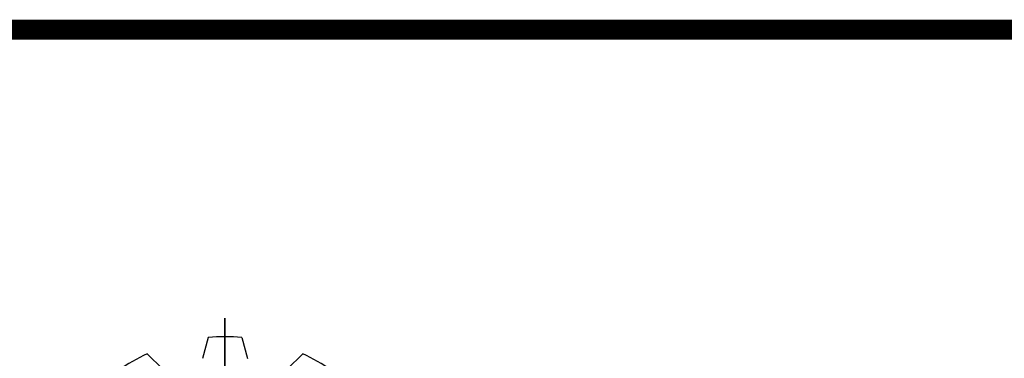
# Model space of a CAD drawing. Extents: x 207 to 2097, y -183 to 1181.
# Drawn here: x 349 to 550, y 1078 to 1147 of the extents above; entities that cross this region are included whole.
import ezdxf

# ---------------------------------------------------------------- set-up
doc = ezdxf.new("R2010")
doc.units = 0
doc.header["$MEASUREMENT"] = 0

# ---------------------------------------------------------------- blocks, each defined once
blk = doc.blocks.new('GUIDE LINES')
at = {"color": 5, "linetype": 'Continuous'}
for p, q in [((-1674.94, 1245.37), (-1674.94, 1163.96)), ((-1674.94, 1163.96), (-1674.94, 1245.37)), ((-1678.28, 1241.52), (-1679.41, 1237.33)), ((-1671.6, 1241.52), (-1670.47, 1237.33)), ((-1690.47, 1238.25), (-1687.4, 1235.19)), ((-1659.41, 1238.25), (-1662.48, 1235.19))]:
    blk.add_line(p, q, dxfattribs=at)
at = {"linetype": 'Continuous', "const_width": 3.98, "flags": 128}
blk.add_lwpolyline([(-1818.25, 1303.15), (-1818.25, 27.41), (-27.41, 27.41), (-27.41, 1303.15)], close=True, dxfattribs=at)
at = {"color": 5, "linetype": 'Continuous'}
for start, end in [(84.8186, 95.1814), (114.8186, 125.1814), (54.8186, 65.1814)]:
    blk.add_arc((-1674.94, 1204.66), 37, start, end, dxfattribs=at)
blk = doc.blocks.new('GUIDE LINES1')
at = {"color": 3, "linetype": 'Continuous'}
blk.add_blockref('GUIDE LINES', (0, 0), dxfattribs=at)

msp = doc.modelspace()

# ---------------------------------------------------------------- block references
at = {"color": 3, "linetype": 'Continuous', "xscale": 1.018633402512001, "yscale": 1.018633402512001, "zscale": 1.018633402512001}
msp.add_blockref('GUIDE LINES1', (2097.43, -182.76), dxfattribs=at)

doc.saveas('drawing.dxf')
